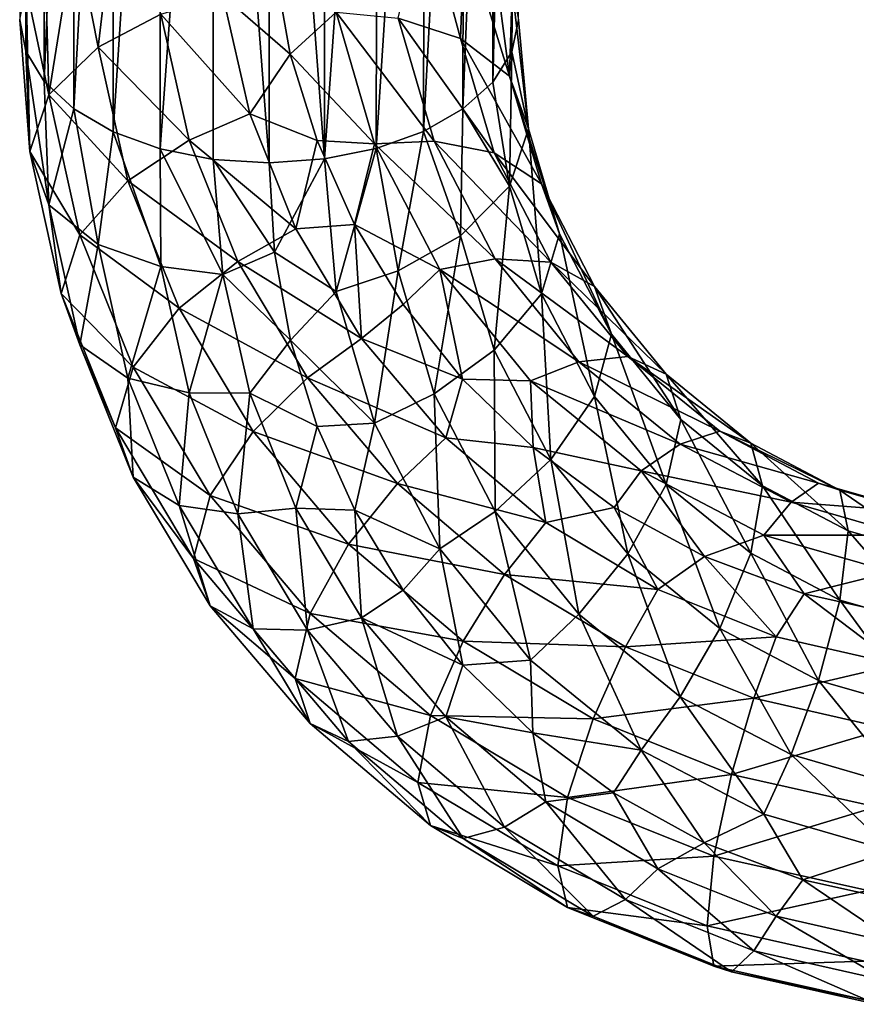
# Model space of a CAD drawing. Units: feet. Extents: x -3.4 to 13.4, y -13.8 to 4.
# Drawn here: x -1.5 to -0.9, y -9 to -8.3 of the extents above; entities that cross this region are included whole.
import ezdxf

# ---------------------------------------------------------------- set-up
doc = ezdxf.new("R2010")
doc.units = ezdxf.units.FT
doc.header["$MEASUREMENT"] = 0
doc.layers.get('0').update_dxf_attribs({"color": 255})
doc.layers.add('AFUWA-3-HNSS', color=4, linetype='Continuous')
doc.layers.add('AFUWA-P', color=2, linetype='Continuous')

# ---------------------------------------------------------------- blocks, each defined once
blk = doc.blocks.new('A$C4F1144D5')
at = {"linetype": 'Continuous', "lineweight": 0}
for p, q in [((-9.87121, -3.71045), (-9.87121, -3.12562)), ((-9.47751, -3.71045), (-9.47751, -3.12562)), ((-9.86625, -3.15053), (-9.86625, -3.73537)), ((-9.48273, -3.7358), (-9.48248, -3.15053)), ((-9.8518, -3.17442), (-9.8518, -3.75926)), ((-9.49692, -3.17442), (-9.49771, -3.75966)), ((-9.82859, -3.19606), (-9.82859, -3.7809)), ((-9.52014, -3.19606), (-9.52127, -3.78087)), ((-9.79751, -3.21402), (-9.79751, -3.79886)), ((-9.55233, -3.79862), (-9.55122, -3.21402)), ((-9.76028, -3.22751), (-9.76028, -3.81234)), ((-9.58972, -3.81206), (-9.58844, -3.22751)), ((-9.71849, -3.23588), (-9.71849, -3.82071)), ((-9.67436, -3.23852), (-9.67436, -3.82336)), ((-9.67436, -3.82336), (-9.67436, -3.23852)), ((-9.63054, -3.82035), (-9.63024, -3.23588)), ((-9.86328, -3.81448), (-9.87121, -3.71045)), ((-9.86625, -3.73537), (-9.87121, -3.71045)), ((-9.87121, -3.71045), (-9.86625, -3.73537)), ((-9.47751, -3.71045), (-9.48273, -3.7358)), ((-9.47751, -3.71045), (-9.48273, -3.7358)), ((-9.46947, -3.79662), (-9.47751, -3.71045)), ((-9.86625, -3.73537), (-9.8518, -3.75926)), ((-9.84825, -3.85662), (-9.86625, -3.73537)), ((-9.86625, -3.73537), (-9.8518, -3.75926)), ((-9.48273, -3.7358), (-9.49771, -3.75966)), ((-9.49771, -3.75966), (-9.48273, -3.7358)), ((-9.48444, -3.84184), (-9.48273, -3.7358)), ((-9.84825, -3.85662), (-9.8518, -3.75926)), ((-9.82859, -3.7809), (-9.8518, -3.75926)), ((-9.8518, -3.75926), (-9.82859, -3.7809)), ((-9.52127, -3.78087), (-9.49771, -3.75966)), ((-9.52127, -3.78087), (-9.49771, -3.75966)), ((-9.48444, -3.84184), (-9.49771, -3.75966)), ((-9.82859, -3.7809), (-9.79751, -3.79886)), ((-9.80937, -3.88775), (-9.82859, -3.7809)), ((-9.82859, -3.7809), (-9.79751, -3.79886)), ((-9.52127, -3.78087), (-9.55233, -3.79862)), ((-9.52127, -3.78087), (-9.55233, -3.79862)), ((-9.52127, -3.78087), (-9.52316, -3.88091)), ((-9.80937, -3.88775), (-9.79751, -3.79886)), ((-9.79751, -3.79886), (-9.76028, -3.81234)), ((-9.79751, -3.79886), (-9.76028, -3.81234)), ((-9.55233, -3.79862), (-9.58972, -3.81206)), ((-9.55233, -3.79862), (-9.58972, -3.81206)), ((-9.52316, -3.88091), (-9.55233, -3.79862)), ((-9.48444, -3.84184), (-9.46947, -3.79662)), ((-9.44495, -3.87945), (-9.46947, -3.79662)), ((-9.86328, -3.81448), (-9.83854, -3.92664)), ((-9.71849, -3.82071), (-9.76028, -3.81234)), ((-9.75981, -3.90528), (-9.76028, -3.81234)), ((-9.76028, -3.81234), (-9.71849, -3.82071)), ((-9.58972, -3.81206), (-9.63054, -3.82035)), ((-9.63054, -3.82035), (-9.58972, -3.81206)), ((-9.57251, -3.90858), (-9.58972, -3.81206)), ((-9.71849, -3.82071), (-9.67436, -3.82336)), ((-9.71074, -3.91163), (-9.71849, -3.82071)), ((-9.71849, -3.82071), (-9.67436, -3.82336)), ((-9.63054, -3.82035), (-9.67436, -3.82336)), ((-9.63054, -3.82035), (-9.67436, -3.82336)), ((-9.62138, -3.92496), (-9.63054, -3.82035)), ((-9.67017, -3.8938), (-9.67436, -3.82336)), ((-9.67017, -3.8938), (-9.67436, -3.82336)), ((-9.48444, -3.84184), (-9.52316, -3.88091)), ((-9.45935, -3.92674), (-9.48444, -3.84184)), ((-9.41735, -3.92101), (-9.45307, -3.85202)), ((-9.84825, -3.85662), (-9.82385, -3.96695)), ((-9.52316, -3.88091), (-9.57251, -3.90858)), ((-9.52316, -3.88091), (-9.4966, -3.97118)), ((-9.45935, -3.92674), (-9.44495, -3.87945)), ((-9.404, -3.95859), (-9.44495, -3.87945)), ((-9.80937, -3.88775), (-9.78588, -3.99333)), ((-9.67017, -3.8938), (-9.6575, -3.96321)), ((-9.6575, -3.96321), (-9.67017, -3.8938)), ((-9.73748, -4.0048), (-9.75981, -3.90528)), ((-9.71074, -3.91163), (-9.68955, -4.00515)), ((-9.57251, -3.90858), (-9.54408, -4.00568)), ((-9.41735, -3.92101), (-9.36089, -3.99025)), ((-9.404, -3.95859), (-9.41735, -3.92101)), ((-9.83854, -3.92664), (-9.82385, -3.96695)), ((-9.59109, -4.02882), (-9.62138, -3.92496)), ((-9.45935, -3.92674), (-9.4966, -3.97118)), ((-9.41735, -4.00786), (-9.45935, -3.92674)), ((-9.41735, -4.00786), (-9.404, -3.95859)), ((-9.404, -3.95859), (-9.34918, -4.02581)), ((-9.82385, -3.96695), (-9.78588, -3.99333)), ((-9.78162, -4.07138), (-9.82385, -3.96695)), ((-9.6575, -3.96321), (-9.63637, -4.03158)), ((-9.63637, -4.03158), (-9.6575, -3.96321)), ((-9.4966, -3.97118), (-9.54408, -4.00568)), ((-9.45188, -4.0574), (-9.4966, -3.97118)), ((-9.74529, -4.09388), (-9.78588, -3.99333)), ((-9.29412, -4.0446), (-9.36089, -3.99025)), ((-9.34918, -4.02581), (-9.36089, -3.99025)), ((-9.73748, -4.0048), (-9.69899, -4.10041)), ((-9.65315, -4.09587), (-9.68955, -4.00515)), ((-9.49588, -4.09841), (-9.54408, -4.00568)), ((-9.45188, -4.0574), (-9.41735, -4.00786)), ((-9.41735, -4.00786), (-9.36089, -4.0771)), ((-9.63637, -4.03158), (-9.60668, -4.09749)), ((-9.60668, -4.09749), (-9.63637, -4.03158)), ((-9.53945, -4.128), (-9.59109, -4.02882)), ((-9.34918, -4.02581), (-9.36089, -4.0771)), ((-9.28467, -4.07833), (-9.34918, -4.02581)), ((-9.22367, -4.08165), (-9.29412, -4.0446)), ((-9.28467, -4.07833), (-9.29412, -4.0446)), ((-9.45188, -4.0574), (-9.49588, -4.09841)), ((-9.45188, -4.0574), (-9.39117, -4.13188)), ((-9.78162, -4.07138), (-9.74529, -4.09388)), ((-9.78162, -4.07138), (-9.72081, -4.17285)), ((-9.36089, -4.0771), (-9.39117, -4.13188)), ((-9.29412, -4.13145), (-9.36089, -4.0771)), ((-9.28467, -4.07833), (-9.29412, -4.13145)), ((-9.28467, -4.07833), (-9.21712, -4.11391)), ((-9.16055, -4.0991), (-9.22656, -4.08013)), ((-9.22367, -4.08165), (-9.15171, -4.10225)), ((-9.22367, -4.08165), (-9.21712, -4.11391)), ((-9.74529, -4.09388), (-9.68701, -4.19111)), ((-9.64392, -4.19224), (-9.69899, -4.10041)), ((-9.65315, -4.09587), (-9.60126, -4.18235)), ((-9.60668, -4.09749), (-9.56842, -4.16054)), ((-9.56842, -4.16054), (-9.60668, -4.09749)), ((-9.49588, -4.09841), (-9.42977, -4.17957)), ((-9.22367, -4.1685), (-9.21712, -4.11391)), ((-9.14829, -4.13358), (-9.21712, -4.11391)), ((-9.53945, -4.128), (-9.46799, -4.21577)), ((-9.42977, -4.17957), (-9.39117, -4.13188)), ((-9.31857, -4.19096), (-9.39117, -4.13188)), ((-9.31857, -4.19096), (-9.29412, -4.13145)), ((-9.29412, -4.13145), (-9.22367, -4.1685)), ((-9.56842, -4.16054), (-9.5215, -4.21971)), ((-9.56842, -4.16054), (-9.5215, -4.21971)), ((-9.22367, -4.1685), (-9.24063, -4.23183)), ((-9.22367, -4.1685), (-9.15171, -4.1891)), ((-9.72081, -4.17285), (-9.68701, -4.19111)), ((-9.72081, -4.17285), (-9.64192, -4.26588)), ((-9.34974, -4.24467), (-9.42977, -4.17957)), ((-9.60126, -4.18235), (-9.53482, -4.26066)), ((-9.68701, -4.19111), (-9.61164, -4.27998)), ((-9.64392, -4.19224), (-9.57304, -4.27581)), ((-9.31857, -4.19096), (-9.34974, -4.24467)), ((-9.31857, -4.19096), (-9.24063, -4.23183)), ((-9.46799, -4.21577), (-9.3806, -4.28684)), ((-9.5215, -4.21971), (-9.46605, -4.27323)), ((-9.46605, -4.27323), (-9.5215, -4.21971)), ((-9.26224, -4.29039), (-9.24063, -4.23183)), ((-9.24063, -4.23183), (-9.16055, -4.25483)), ((-9.26224, -4.29039), (-9.34974, -4.24467)), ((-9.53482, -4.26066), (-9.45591, -4.32754)), ((-9.64192, -4.26588), (-9.61164, -4.27998)), ((-9.54698, -4.34632), (-9.64192, -4.26588)), ((-9.52123, -4.35659), (-9.61164, -4.27998)), ((-9.48841, -4.34753), (-9.57304, -4.27581)), ((-9.46605, -4.27323), (-9.40232, -4.32047)), ((-9.46605, -4.27323), (-9.40232, -4.32047)), ((-9.3806, -4.28684), (-9.28364, -4.33738)), ((-9.26224, -4.29039), (-9.17181, -4.31647)), ((-9.40232, -4.32047), (-9.33071, -4.35988)), ((-9.33071, -4.35988), (-9.40232, -4.32047)), ((-9.45591, -4.32754), (-9.36752, -4.38046)), ((-9.28364, -4.33738), (-9.18297, -4.36649)), ((-9.54698, -4.34632), (-9.52123, -4.35659)), ((-9.54698, -4.34632), (-9.43862, -4.411)), ((-9.52123, -4.35659), (-9.48841, -4.34753)), ((-9.39289, -4.40464), (-9.48841, -4.34753)), ((-9.52123, -4.35659), (-9.41852, -4.41794)), ((-9.33071, -4.35988), (-9.25291, -4.38905)), ((-9.33071, -4.35988), (-9.25291, -4.38905)), ((-9.27401, -4.41782), (-9.36752, -4.38046)), ((-9.16992, -4.40756), (-9.25291, -4.38905)), ((-9.25291, -4.38905), (-9.16992, -4.40756)), ((-9.41852, -4.41794), (-9.39289, -4.40464)), ((-9.39289, -4.40464), (-9.29152, -4.4452)), ((-9.43862, -4.411), (-9.41852, -4.41794)), ((-9.43862, -4.411), (-9.32308, -4.45731)), ((-9.41852, -4.41794), (-9.30921, -4.46172)), ((-9.17811, -4.43955), (-9.27401, -4.41782)), ((-9.30921, -4.46172), (-9.29152, -4.4452)), ((-9.18655, -4.46888), (-9.29152, -4.4452)), ((-9.32308, -4.45731), (-9.30921, -4.46172)), ((-9.19507, -4.48737), (-9.30921, -4.46172))]:
    blk.add_line(p, q, dxfattribs=at)

msp = doc.modelspace()

# ---------------------------------------------------------------- linework, layer by layer
at = {"layer": 'AFUWA-3-HNSS'}
for points in [[(-1.12389, -8.26256, 13.6685), (-1.12389, -7.67772, 14.07801), (-1.12911, -8.28791, 13.70471)], [(-1.12389, -7.67772, 14.07801), (-1.12885, -7.70264, 14.11359), (-1.12911, -8.28791, 13.70471)], [(-1.51263, -7.70264, 14.11359), (-1.51759, -8.26256, 13.6685), (-1.51263, -8.28747, 13.70408)], [(-1.51263, -8.28747, 13.70408), (-1.49818, -7.72653, 14.14771), (-1.51263, -7.70264, 14.11359)], [(-1.1433, -7.72653, 14.14771), (-1.14409, -8.31177, 13.73878), (-1.12885, -7.70264, 14.11359)], [(-1.12885, -7.70264, 14.11359), (-1.14409, -8.31177, 13.73878), (-1.12911, -8.28791, 13.70471)], [(-1.49818, -8.31137, 13.7382), (-1.49818, -7.72653, 14.14771), (-1.51263, -8.28747, 13.70408)], [(-1.49818, -7.72653, 14.14771), (-1.49818, -8.31137, 13.7382), (-1.47497, -7.74817, 14.17862)], [(-1.1433, -7.72653, 14.14771), (-1.16652, -7.74817, 14.17862), (-1.16765, -8.33298, 13.76907)], [(-1.14409, -8.31177, 13.73878), (-1.1433, -7.72653, 14.14771), (-1.16765, -8.33298, 13.76907)], [(-1.49818, -8.31137, 13.7382), (-1.47497, -8.33301, 13.76911), (-1.47497, -7.74817, 14.17862)], [(-1.44389, -7.76613, 14.20426), (-1.47497, -7.74817, 14.17862), (-1.47497, -8.33301, 13.76911)], [(-1.1976, -7.76613, 14.20426), (-1.19871, -8.35073, 13.79442), (-1.16652, -7.74817, 14.17862)], [(-1.16652, -7.74817, 14.17862), (-1.19871, -8.35073, 13.79442), (-1.16765, -8.33298, 13.76907)], [(-1.44389, -7.76613, 14.20426), (-1.47497, -8.33301, 13.76911), (-1.44389, -8.35096, 13.79475)], [(-1.44389, -8.35096, 13.79475), (-1.40666, -7.77961, 14.22352), (-1.44389, -7.76613, 14.20426)], [(-1.19871, -8.35073, 13.79442), (-1.1976, -7.76613, 14.20426), (-1.23609, -8.36417, 13.81361)], [(-1.1976, -7.76613, 14.20426), (-1.23482, -7.77961, 14.22352), (-1.23609, -8.36417, 13.81361)], [(-1.40666, -8.36445, 13.81401), (-1.40666, -7.77961, 14.22352), (-1.44389, -8.35096, 13.79475)], [(-1.40666, -7.77961, 14.22352), (-1.40666, -8.36445, 13.81401), (-1.36486, -7.78799, 14.23548)], [(-1.27692, -8.37246, 13.82545), (-1.23609, -8.36417, 13.81361), (-1.23482, -7.77961, 14.22352)], [(-1.27692, -8.37246, 13.82545), (-1.23482, -7.77961, 14.22352), (-1.27662, -7.78799, 14.23548)], [(-1.40666, -8.36445, 13.81401), (-1.36486, -8.37282, 13.82597), (-1.36486, -7.78799, 14.23548)], [(-1.36486, -7.78799, 14.23548), (-1.36486, -8.37282, 13.82597), (-1.32074, -8.37547, 13.82975)], [(-1.36486, -7.78799, 14.23548), (-1.32074, -8.37547, 13.82975), (-1.32074, -7.79063, 14.23926)], [(-1.32074, -7.79063, 14.23926), (-1.27692, -8.37246, 13.82545), (-1.27662, -7.78799, 14.23548)], [(-1.32074, -8.37547, 13.82975), (-1.27692, -8.37246, 13.82545), (-1.32074, -7.79063, 14.23926)], [(-1.47384, -8.19214, 13.56793), (-1.44278, -8.17439, 13.54258), (-1.45574, -8.28412, 13.48767)], [(-1.45574, -8.28412, 13.48767), (-1.44278, -8.17439, 13.54258), (-1.40619, -8.25814, 13.45956)], [(-1.16954, -8.27729, 13.49246), (-1.21889, -8.26144, 13.45725), (-1.1976, -8.17416, 13.54225)], [(-1.1976, -8.17416, 13.54225), (-1.16652, -8.19211, 13.56789), (-1.16954, -8.27729, 13.49246)], [(-1.47384, -8.19214, 13.56793), (-1.49463, -8.32188, 13.53454), (-1.4974, -8.21335, 13.59822)], [(-1.45574, -8.28412, 13.48767), (-1.49463, -8.32188, 13.53454), (-1.47384, -8.19214, 13.56793)], [(-1.16652, -8.19211, 13.56789), (-1.13082, -8.30709, 13.54489), (-1.16954, -8.27729, 13.49246)], [(-1.16652, -8.19211, 13.56789), (-1.1433, -8.21375, 13.5988), (-1.13082, -8.30709, 13.54489)], [(-1.51237, -8.23721, 13.63229), (-1.4974, -8.21335, 13.59822), (-1.49463, -8.32188, 13.53454)], [(-1.1433, -8.21375, 13.5988), (-1.12885, -8.23764, 13.63292), (-1.13082, -8.30709, 13.54489)], [(-1.30395, -8.28981, 13.40911), (-1.35712, -8.24343, 13.44745), (-1.31653, -8.2201, 13.45792)], [(-1.26776, -8.25676, 13.43811), (-1.30395, -8.28981, 13.40911), (-1.31653, -8.2201, 13.45792)], [(-1.51759, -8.26256, 13.6685), (-1.51237, -8.23721, 13.63229), (-1.50966, -8.36659, 13.59566)], [(-1.50966, -8.36659, 13.59566), (-1.51237, -8.23721, 13.63229), (-1.49463, -8.32188, 13.53454)], [(-1.12885, -8.23764, 13.63292), (-1.11585, -8.34873, 13.60816), (-1.13082, -8.30709, 13.54489)], [(-1.11585, -8.34873, 13.60816), (-1.12885, -8.23764, 13.63292), (-1.12389, -8.26256, 13.6685)], [(-1.35712, -8.24343, 13.44745), (-1.33593, -8.33695, 13.38196), (-1.40619, -8.25814, 13.45956)], [(-1.30395, -8.28981, 13.40911), (-1.33593, -8.33695, 13.38196), (-1.35712, -8.24343, 13.44745)], [(-1.45574, -8.28412, 13.48767), (-1.40619, -8.25814, 13.45956), (-1.38386, -8.35766, 13.38987)], [(-1.38386, -8.35766, 13.38987), (-1.40619, -8.25814, 13.45956), (-1.33593, -8.33695, 13.38196)], [(-1.26776, -8.25676, 13.43811), (-1.23747, -8.36062, 13.36539), (-1.30395, -8.28981, 13.40911)], [(-1.19046, -8.35853, 13.38926), (-1.26776, -8.25676, 13.43811), (-1.21889, -8.26144, 13.45725)], [(-1.23747, -8.36062, 13.36539), (-1.26776, -8.25676, 13.43811), (-1.19046, -8.35853, 13.38926)], [(-1.50966, -8.36659, 13.59566), (-1.51263, -8.28747, 13.70408), (-1.51759, -8.26256, 13.6685)], [(-1.21889, -8.26144, 13.45725), (-1.14298, -8.36755, 13.42925), (-1.19046, -8.35853, 13.38926)], [(-1.16954, -8.27729, 13.49246), (-1.14298, -8.36755, 13.42925), (-1.21889, -8.26144, 13.45725)], [(-1.12389, -8.26256, 13.6685), (-1.12911, -8.28791, 13.70471), (-1.11585, -8.34873, 13.60816)], [(-1.16954, -8.27729, 13.49246), (-1.10573, -8.392, 13.48544), (-1.14298, -8.36755, 13.42925)], [(-1.13082, -8.30709, 13.54489), (-1.10573, -8.392, 13.48544), (-1.16954, -8.27729, 13.49246)], [(-1.49463, -8.40873, 13.65858), (-1.51263, -8.28747, 13.70408), (-1.50966, -8.36659, 13.59566)], [(-1.49818, -8.31137, 13.7382), (-1.51263, -8.28747, 13.70408), (-1.49463, -8.40873, 13.65858)], [(-1.45574, -8.28412, 13.48767), (-1.43226, -8.3897, 13.41375), (-1.49463, -8.32188, 13.53454)], [(-1.38386, -8.35766, 13.38987), (-1.43226, -8.3897, 13.41375), (-1.45574, -8.28412, 13.48767)], [(-1.12911, -8.28791, 13.70471), (-1.14409, -8.31177, 13.73878), (-1.13082, -8.39395, 13.66893)], [(-1.11585, -8.34873, 13.60816), (-1.12911, -8.28791, 13.70471), (-1.13082, -8.39395, 13.66893)], [(-1.28287, -8.35793, 13.36141), (-1.33593, -8.33695, 13.38196), (-1.30395, -8.28981, 13.40911)], [(-1.28287, -8.35793, 13.36141), (-1.30395, -8.28981, 13.40911), (-1.23747, -8.36062, 13.36539)], [(-1.47497, -8.33301, 13.76911), (-1.49818, -8.31137, 13.7382), (-1.49463, -8.40873, 13.65858)], [(-1.16765, -8.33298, 13.76907), (-1.13082, -8.39395, 13.66893), (-1.14409, -8.31177, 13.73878)], [(-1.09133, -8.43156, 13.55017), (-1.10573, -8.392, 13.48544), (-1.13082, -8.30709, 13.54489)], [(-1.13082, -8.30709, 13.54489), (-1.11585, -8.34873, 13.60816), (-1.09133, -8.43156, 13.55017)], [(-1.49463, -8.32188, 13.53454), (-1.47023, -8.43221, 13.45728), (-1.50966, -8.36659, 13.59566)], [(-1.47023, -8.43221, 13.45728), (-1.49463, -8.32188, 13.53454), (-1.43226, -8.3897, 13.41375)], [(-1.49463, -8.40873, 13.65858), (-1.45574, -8.43986, 13.71009), (-1.47497, -8.33301, 13.76911)], [(-1.44389, -8.35096, 13.79475), (-1.47497, -8.33301, 13.76911), (-1.45574, -8.43986, 13.71009)], [(-1.16765, -8.33298, 13.76907), (-1.19871, -8.35073, 13.79442), (-1.16954, -8.43302, 13.71487)], [(-1.13082, -8.39395, 13.66893), (-1.16765, -8.33298, 13.76907), (-1.16954, -8.43302, 13.71487)], [(-1.33593, -8.33695, 13.38196), (-1.29953, -8.42766, 13.31844), (-1.38386, -8.35766, 13.38987)], [(-1.29953, -8.42766, 13.31844), (-1.33593, -8.33695, 13.38196), (-1.28287, -8.35793, 13.36141)], [(-1.40619, -8.45739, 13.74412), (-1.44389, -8.35096, 13.79475), (-1.45574, -8.43986, 13.71009)], [(-1.40666, -8.36445, 13.81401), (-1.44389, -8.35096, 13.79475), (-1.40619, -8.45739, 13.74412)], [(-1.21889, -8.46069, 13.74181), (-1.19871, -8.35073, 13.79442), (-1.23609, -8.36417, 13.81361)], [(-1.21889, -8.46069, 13.74181), (-1.16954, -8.43302, 13.71487), (-1.19871, -8.35073, 13.79442)], [(-1.13082, -8.39395, 13.66893), (-1.10573, -8.47885, 13.60948), (-1.11585, -8.34873, 13.60816)], [(-1.09133, -8.43156, 13.55017), (-1.11585, -8.34873, 13.60816), (-1.10573, -8.47885, 13.60948)], [(-1.38386, -8.35766, 13.38987), (-1.34537, -8.45327, 13.32292), (-1.43226, -8.3897, 13.41375)], [(-1.38386, -8.35766, 13.38987), (-1.29953, -8.42766, 13.31844), (-1.34537, -8.45327, 13.32292)], [(-1.28287, -8.35793, 13.36141), (-1.25321, -8.42422, 13.31499), (-1.29953, -8.42766, 13.31844)], [(-1.28287, -8.35793, 13.36141), (-1.23747, -8.36062, 13.36539), (-1.25321, -8.42422, 13.31499)], [(-1.14226, -8.45127, 13.32433), (-1.23747, -8.36062, 13.36539), (-1.19046, -8.35853, 13.38926)], [(-1.19046, -8.35853, 13.38926), (-1.09826, -8.45378, 13.36888), (-1.14226, -8.45127, 13.32433)], [(-1.14298, -8.36755, 13.42925), (-1.09826, -8.45378, 13.36888), (-1.19046, -8.35853, 13.38926)], [(-1.48492, -8.47875, 13.51712), (-1.50966, -8.36659, 13.59566), (-1.47023, -8.43221, 13.45728)], [(-1.49463, -8.40873, 13.65858), (-1.50966, -8.36659, 13.59566), (-1.48492, -8.47875, 13.51712)], [(-1.35712, -8.46374, 13.76208), (-1.36486, -8.37282, 13.82597), (-1.40666, -8.36445, 13.81401)], [(-1.35712, -8.46374, 13.76208), (-1.40666, -8.36445, 13.81401), (-1.40619, -8.45739, 13.74412)], [(-1.27692, -8.37246, 13.82545), (-1.26776, -8.47707, 13.75275), (-1.23609, -8.36417, 13.81361)], [(-1.26776, -8.47707, 13.75275), (-1.21889, -8.46069, 13.74181), (-1.23609, -8.36417, 13.81361)], [(-1.25321, -8.42422, 13.31499), (-1.23747, -8.36062, 13.36539), (-1.18583, -8.4598, 13.29594)], [(-1.23747, -8.36062, 13.36539), (-1.14226, -8.45127, 13.32433), (-1.18583, -8.4598, 13.29594)], [(-1.35712, -8.46374, 13.76208), (-1.31654, -8.44591, 13.78043), (-1.36486, -8.37282, 13.82597)], [(-1.36486, -8.37282, 13.82597), (-1.31654, -8.44591, 13.78043), (-1.32074, -8.37547, 13.82975)], [(-1.31654, -8.44591, 13.78043), (-1.27692, -8.37246, 13.82545), (-1.32074, -8.37547, 13.82975)], [(-1.26776, -8.47707, 13.75275), (-1.27692, -8.37246, 13.82545), (-1.31654, -8.44591, 13.78043)], [(-1.09826, -8.45378, 13.36888), (-1.14298, -8.36755, 13.42925), (-1.06373, -8.47311, 13.42864)], [(-1.10573, -8.392, 13.48544), (-1.06373, -8.47311, 13.42864), (-1.14298, -8.36755, 13.42925)], [(-1.43226, -8.3897, 13.41375), (-1.39167, -8.49025, 13.34334), (-1.47023, -8.43221, 13.45728)], [(-1.43226, -8.3897, 13.41375), (-1.34537, -8.45327, 13.32292), (-1.39167, -8.49025, 13.34334)], [(-1.16954, -8.43302, 13.71487), (-1.14298, -8.52329, 13.65167), (-1.13082, -8.39395, 13.66893)], [(-1.14298, -8.52329, 13.65167), (-1.10573, -8.47885, 13.60948), (-1.13082, -8.39395, 13.66893)], [(-1.05038, -8.5107, 13.49475), (-1.06373, -8.47311, 13.42864), (-1.10573, -8.392, 13.48544)], [(-1.09133, -8.43156, 13.55017), (-1.05038, -8.5107, 13.49475), (-1.10573, -8.392, 13.48544)], [(-1.47023, -8.51906, 13.58132), (-1.49463, -8.40873, 13.65858), (-1.48492, -8.47875, 13.51712)], [(-1.49463, -8.40873, 13.65858), (-1.47023, -8.51906, 13.58132), (-1.45574, -8.43986, 13.71009)], [(-1.24764, -8.51415, 13.25788), (-1.34537, -8.45327, 13.32292), (-1.29953, -8.42766, 13.31844)], [(-1.24764, -8.51415, 13.25788), (-1.29953, -8.42766, 13.31844), (-1.25321, -8.42422, 13.31499)], [(-1.25321, -8.42422, 13.31499), (-1.18583, -8.4598, 13.29594), (-1.21487, -8.48738, 13.27077)], [(-1.21487, -8.48738, 13.27077), (-1.24764, -8.51415, 13.25788), (-1.25321, -8.42422, 13.31499)], [(-1.47023, -8.43221, 13.45728), (-1.428, -8.53664, 13.38416), (-1.48492, -8.47875, 13.51712)], [(-1.39167, -8.49025, 13.34334), (-1.428, -8.53664, 13.38416), (-1.47023, -8.43221, 13.45728)], [(-1.16954, -8.43302, 13.71487), (-1.21889, -8.46069, 13.74181), (-1.19046, -8.55778, 13.67382)], [(-1.16954, -8.43302, 13.71487), (-1.19046, -8.55778, 13.67382), (-1.14298, -8.52329, 13.65167)], [(-1.10573, -8.47885, 13.60948), (-1.06373, -8.55997, 13.55268), (-1.09133, -8.43156, 13.55017)], [(-1.06373, -8.55997, 13.55268), (-1.05038, -8.5107, 13.49475), (-1.09133, -8.43156, 13.55017)], [(-1.45574, -8.43986, 13.71009), (-1.47023, -8.51906, 13.58132), (-1.43226, -8.54543, 13.63616)], [(-1.45574, -8.43986, 13.71009), (-1.43226, -8.54543, 13.63616), (-1.40619, -8.45739, 13.74412)], [(-1.31654, -8.44591, 13.78043), (-1.35712, -8.46374, 13.76208), (-1.30388, -8.51532, 13.73182)], [(-1.31654, -8.44591, 13.78043), (-1.30388, -8.51532, 13.73182), (-1.26776, -8.47707, 13.75275)], [(-1.14226, -8.45127, 13.32433), (-1.07615, -8.53243, 13.2675), (-1.18583, -8.4598, 13.29594)], [(-1.03755, -8.52826, 13.31673), (-1.14226, -8.45127, 13.32433), (-1.09826, -8.45378, 13.36888)], [(-1.03755, -8.52826, 13.31673), (-1.07615, -8.53243, 13.2675), (-1.14226, -8.45127, 13.32433)], [(-1.43226, -8.54543, 13.63616), (-1.38386, -8.55691, 13.67443), (-1.40619, -8.45739, 13.74412)], [(-1.38386, -8.55691, 13.67443), (-1.35712, -8.46374, 13.76208), (-1.40619, -8.45739, 13.74412)], [(-1.34537, -8.45327, 13.32292), (-1.2903, -8.5451, 13.25862), (-1.39167, -8.49025, 13.34334)], [(-1.2903, -8.5451, 13.25862), (-1.34537, -8.45327, 13.32292), (-1.24764, -8.51415, 13.25788)], [(-1.26776, -8.47707, 13.75275), (-1.23747, -8.58093, 13.68002), (-1.21889, -8.46069, 13.74181)], [(-1.23747, -8.58093, 13.68002), (-1.19046, -8.55778, 13.67382), (-1.21889, -8.46069, 13.74181)], [(-1.18583, -8.4598, 13.29594), (-1.1679, -8.54613, 13.22963), (-1.21487, -8.48738, 13.27077)], [(-1.11437, -8.54757, 13.23448), (-1.18583, -8.4598, 13.29594), (-1.07615, -8.53243, 13.2675)], [(-1.1679, -8.54613, 13.22963), (-1.18583, -8.4598, 13.29594), (-1.11437, -8.54757, 13.23448)], [(-1.06373, -8.47311, 13.42864), (-1.00727, -8.54236, 13.38016), (-1.09826, -8.45378, 13.36888)], [(-1.03755, -8.52826, 13.31673), (-1.09826, -8.45378, 13.36888), (-1.00727, -8.54236, 13.38016)], [(-1.38386, -8.55691, 13.67443), (-1.33593, -8.55726, 13.6966), (-1.35712, -8.46374, 13.76208)], [(-1.35712, -8.46374, 13.76208), (-1.33593, -8.55726, 13.6966), (-1.30388, -8.51532, 13.73182)], [(-1.05038, -8.5107, 13.49475), (-0.99556, -8.57792, 13.44768), (-1.06373, -8.47311, 13.42864)], [(-0.99556, -8.57792, 13.44768), (-1.00727, -8.54236, 13.38016), (-1.06373, -8.47311, 13.42864)], [(-1.44204, -8.58468, 13.44295), (-1.48492, -8.47875, 13.51712), (-1.428, -8.53664, 13.38416)], [(-1.48492, -8.47875, 13.51712), (-1.44204, -8.58468, 13.44295), (-1.47023, -8.51906, 13.58132)], [(-1.30388, -8.51532, 13.73182), (-1.23747, -8.58093, 13.68002), (-1.26776, -8.47707, 13.75275)], [(-1.14298, -8.52329, 13.65167), (-1.09826, -8.60951, 13.59129), (-1.10573, -8.47885, 13.60948)], [(-1.09826, -8.60951, 13.59129), (-1.06373, -8.55997, 13.55268), (-1.10573, -8.47885, 13.60948)], [(-1.39167, -8.49025, 13.34334), (-1.33339, -8.58748, 13.27526), (-1.428, -8.53664, 13.38416)], [(-1.33339, -8.58748, 13.27526), (-1.39167, -8.49025, 13.34334), (-1.2903, -8.5451, 13.25862)], [(-1.1679, -8.54613, 13.22963), (-1.24764, -8.51415, 13.25788), (-1.21487, -8.48738, 13.27077)], [(-1.2903, -8.5451, 13.25862), (-1.24764, -8.51415, 13.25788), (-1.1812, -8.59246, 13.20305)], [(-1.1812, -8.59246, 13.20305), (-1.24764, -8.51415, 13.25788), (-1.1679, -8.54613, 13.22963)], [(-1.00727, -8.62921, 13.5042), (-1.05038, -8.5107, 13.49475), (-1.06373, -8.55997, 13.55268)], [(-1.05038, -8.5107, 13.49475), (-1.00727, -8.62921, 13.5042), (-0.99556, -8.57792, 13.44768)], [(-1.428, -8.62349, 13.5082), (-1.47023, -8.51906, 13.58132), (-1.44204, -8.58468, 13.44295)], [(-1.47023, -8.51906, 13.58132), (-1.428, -8.62349, 13.5082), (-1.43226, -8.54543, 13.63616)], [(-1.30388, -8.51532, 13.73182), (-1.33593, -8.55726, 13.6966), (-1.28275, -8.58369, 13.68395)], [(-1.30388, -8.51532, 13.73182), (-1.28275, -8.58369, 13.68395), (-1.23747, -8.58093, 13.68002)], [(-1.19046, -8.55778, 13.67382), (-1.14226, -8.65052, 13.60888), (-1.14298, -8.52329, 13.65167)], [(-1.14226, -8.65052, 13.60888), (-1.09826, -8.60951, 13.59129), (-1.14298, -8.52329, 13.65167)], [(-1.03755, -8.52826, 13.31673), (-0.96495, -8.58734, 13.27536), (-1.07615, -8.53243, 13.2675)], [(-0.9405, -8.59671, 13.3421), (-1.03755, -8.52826, 13.31673), (-1.00727, -8.54236, 13.38016)], [(-0.9405, -8.59671, 13.3421), (-0.96495, -8.58734, 13.27536), (-1.03755, -8.52826, 13.31673)], [(-1.44204, -8.58468, 13.44295), (-1.428, -8.53664, 13.38416), (-1.36719, -8.6381, 13.31312)], [(-1.33339, -8.58748, 13.27526), (-1.36719, -8.6381, 13.31312), (-1.428, -8.53664, 13.38416)], [(-1.07615, -8.53243, 13.2675), (-0.99612, -8.59753, 13.22191), (-1.11437, -8.54757, 13.23448)], [(-0.99612, -8.59753, 13.22191), (-1.07615, -8.53243, 13.2675), (-0.96495, -8.58734, 13.27536)], [(-1.43226, -8.54543, 13.63616), (-1.428, -8.62349, 13.5082), (-1.39167, -8.64599, 13.56575)], [(-1.43226, -8.54543, 13.63616), (-1.39167, -8.64599, 13.56575), (-1.38386, -8.55691, 13.67443)], [(-1.33339, -8.58748, 13.27526), (-1.2903, -8.5451, 13.25862), (-1.21942, -8.62867, 13.20011)], [(-1.1812, -8.59246, 13.20305), (-1.21942, -8.62867, 13.20011), (-1.2903, -8.5451, 13.25862)], [(-1.1679, -8.54613, 13.22963), (-1.1122, -8.60013, 13.19182), (-1.1812, -8.59246, 13.20305)], [(-1.1679, -8.54613, 13.22963), (-1.11437, -8.54757, 13.23448), (-1.1122, -8.60013, 13.19182)], [(-0.99556, -8.57792, 13.44768), (-0.93104, -8.63044, 13.41091), (-1.00727, -8.54236, 13.38016)], [(-0.93104, -8.63044, 13.41091), (-0.9405, -8.59671, 13.3421), (-1.00727, -8.54236, 13.38016)], [(-1.02698, -8.61864, 13.18472), (-1.11437, -8.54757, 13.23448), (-0.99612, -8.59753, 13.22191)], [(-1.1122, -8.60013, 13.19182), (-1.11437, -8.54757, 13.23448), (-1.02698, -8.61864, 13.18472)], [(-1.38386, -8.55691, 13.67443), (-1.39167, -8.64599, 13.56575), (-1.34537, -8.65252, 13.60748)], [(-1.34537, -8.65252, 13.60748), (-1.33593, -8.55726, 13.6966), (-1.38386, -8.55691, 13.67443)], [(-1.29953, -8.64797, 13.63308), (-1.33593, -8.55726, 13.6966), (-1.34537, -8.65252, 13.60748)], [(-1.28275, -8.58369, 13.68395), (-1.33593, -8.55726, 13.6966), (-1.29953, -8.64797, 13.63308)], [(-1.23747, -8.58093, 13.68002), (-1.18583, -8.68011, 13.61057), (-1.19046, -8.55778, 13.67382)], [(-1.19046, -8.55778, 13.67382), (-1.18583, -8.68011, 13.61057), (-1.14226, -8.65052, 13.60888)], [(-1.06373, -8.55997, 13.55268), (-1.09826, -8.60951, 13.59129), (-1.03755, -8.68399, 13.53914)], [(-1.06373, -8.55997, 13.55268), (-1.03755, -8.68399, 13.53914), (-1.00727, -8.62921, 13.5042)], [(-1.44204, -8.58468, 13.44295), (-1.36719, -8.6381, 13.31312), (-1.38026, -8.68778, 13.37076)], [(-1.44204, -8.58468, 13.44295), (-1.38026, -8.68778, 13.37076), (-1.428, -8.62349, 13.5082)], [(-1.28275, -8.58369, 13.68395), (-1.29953, -8.64797, 13.63308), (-1.25306, -8.6496, 13.6378)], [(-1.25306, -8.6496, 13.6378), (-1.23747, -8.58093, 13.68002), (-1.28275, -8.58369, 13.68395)], [(-1.23747, -8.58093, 13.68002), (-1.25306, -8.6496, 13.6378), (-1.18583, -8.68011, 13.61057)], [(-0.9405, -8.68356, 13.46614), (-0.99556, -8.57792, 13.44768), (-1.00727, -8.62921, 13.5042)], [(-0.9405, -8.68356, 13.46614), (-0.93104, -8.63044, 13.41091), (-0.99556, -8.57792, 13.44768)], [(-1.25802, -8.67635, 13.21303), (-1.36719, -8.6381, 13.31312), (-1.33339, -8.58748, 13.27526)], [(-1.33339, -8.58748, 13.27526), (-1.21942, -8.62867, 13.20011), (-1.25802, -8.67635, 13.21303)], [(-1.10229, -8.65934, 13.15622), (-1.21942, -8.62867, 13.20011), (-1.1812, -8.59246, 13.20305)], [(-1.1812, -8.59246, 13.20305), (-1.1122, -8.60013, 13.19182), (-1.10229, -8.65934, 13.15622)], [(-0.99612, -8.59753, 13.22191), (-0.96495, -8.58734, 13.27536), (-0.88701, -8.6282, 13.24675)], [(-0.96495, -8.58734, 13.27536), (-0.87005, -8.63376, 13.31616), (-0.88701, -8.6282, 13.24675)], [(-0.96495, -8.58734, 13.27536), (-0.9405, -8.59671, 13.3421), (-0.87005, -8.63376, 13.31616)], [(-1.1122, -8.60013, 13.19182), (-1.02698, -8.61864, 13.18472), (-1.04815, -8.64736, 13.15875)], [(-1.1122, -8.60013, 13.19182), (-1.04815, -8.64736, 13.15875), (-1.10229, -8.65934, 13.15622)], [(-0.99612, -8.59753, 13.22191), (-0.90862, -8.64325, 13.1899), (-1.02698, -8.61864, 13.18472)], [(-0.88701, -8.6282, 13.24675), (-0.90862, -8.64325, 13.1899), (-0.99612, -8.59753, 13.22191)], [(-0.8635, -8.66601, 13.386), (-0.9405, -8.59671, 13.3421), (-0.93104, -8.63044, 13.41091)], [(-0.9405, -8.59671, 13.3421), (-0.8635, -8.66601, 13.386), (-0.87005, -8.63376, 13.31616)], [(-1.14226, -8.65052, 13.60888), (-1.07615, -8.73168, 13.55206), (-1.09826, -8.60951, 13.59129)], [(-1.07615, -8.73168, 13.55206), (-1.03755, -8.68399, 13.53914), (-1.09826, -8.60951, 13.59129)], [(-1.428, -8.62349, 13.5082), (-1.38026, -8.68778, 13.37076), (-1.36719, -8.72495, 13.43715)], [(-1.428, -8.62349, 13.5082), (-1.36719, -8.72495, 13.43715), (-1.39167, -8.64599, 13.56575)], [(-0.97686, -8.68611, 13.13162), (-1.04815, -8.64736, 13.15875), (-1.02698, -8.61864, 13.18472)], [(-0.97686, -8.68611, 13.13162), (-1.02698, -8.61864, 13.18472), (-0.93002, -8.66918, 13.14934)], [(-1.02698, -8.61864, 13.18472), (-0.90862, -8.64325, 13.1899), (-0.93002, -8.66918, 13.14934)], [(-1.21942, -8.62867, 13.20011), (-1.13479, -8.70039, 13.14989), (-1.25802, -8.67635, 13.21303)], [(-1.21942, -8.62867, 13.20011), (-1.10229, -8.65934, 13.15622), (-1.13479, -8.70039, 13.14989)], [(-1.03755, -8.68399, 13.53914), (-0.96495, -8.74307, 13.49777), (-1.00727, -8.62921, 13.5042)], [(-0.9405, -8.68356, 13.46614), (-1.00727, -8.62921, 13.5042), (-0.96495, -8.74307, 13.49777)], [(-0.93104, -8.63044, 13.41091), (-0.9405, -8.68356, 13.46614), (-0.87005, -8.72061, 13.4402)], [(-0.93104, -8.63044, 13.41091), (-0.87005, -8.72061, 13.4402), (-0.8635, -8.66601, 13.386)], [(-0.88701, -8.6282, 13.24675), (-0.80693, -8.6512, 13.23064), (-0.90862, -8.64325, 13.1899)], [(-0.88701, -8.6282, 13.24675), (-0.87005, -8.63376, 13.31616), (-0.79808, -8.65436, 13.30173)], [(-0.79808, -8.65436, 13.30173), (-0.80693, -8.6512, 13.23064), (-0.88701, -8.6282, 13.24675)], [(-1.2883, -8.73113, 13.24797), (-1.38026, -8.68778, 13.37076), (-1.36719, -8.6381, 13.31312)], [(-1.36719, -8.6381, 13.31312), (-1.25802, -8.67635, 13.21303), (-1.2883, -8.73113, 13.24797)], [(-0.79467, -8.68568, 13.37223), (-0.87005, -8.63376, 13.31616), (-0.8635, -8.66601, 13.386)], [(-0.79467, -8.68568, 13.37223), (-0.79808, -8.65436, 13.30173), (-0.87005, -8.63376, 13.31616)], [(-1.39167, -8.64599, 13.56575), (-1.36719, -8.72495, 13.43715), (-1.33339, -8.74322, 13.49767)], [(-1.33339, -8.74322, 13.49767), (-1.34537, -8.65252, 13.60748), (-1.39167, -8.64599, 13.56575)], [(-0.90862, -8.64325, 13.1899), (-0.81819, -8.66933, 13.17164), (-0.93002, -8.66918, 13.14934)], [(-0.80693, -8.6512, 13.23064), (-0.81819, -8.66933, 13.17164), (-0.90862, -8.64325, 13.1899)], [(-1.34537, -8.65252, 13.60748), (-1.2903, -8.74435, 13.54318), (-1.29953, -8.64797, 13.63308)], [(-1.33339, -8.74322, 13.49767), (-1.2903, -8.74435, 13.54318), (-1.34537, -8.65252, 13.60748)], [(-1.29953, -8.64797, 13.63308), (-1.2903, -8.74435, 13.54318), (-1.24764, -8.73446, 13.57252)], [(-1.24764, -8.73446, 13.57252), (-1.25306, -8.6496, 13.6378), (-1.29953, -8.64797, 13.63308)], [(-1.21479, -8.71265, 13.59366), (-1.18583, -8.68011, 13.61057), (-1.25306, -8.6496, 13.6378)], [(-1.25306, -8.6496, 13.6378), (-1.24764, -8.73446, 13.57252), (-1.21479, -8.71265, 13.59366)], [(-1.11437, -8.76788, 13.54912), (-1.14226, -8.65052, 13.60888), (-1.18583, -8.68011, 13.61057)], [(-1.07615, -8.73168, 13.55206), (-1.14226, -8.65052, 13.60888), (-1.11437, -8.76788, 13.54912)], [(-1.10229, -8.65934, 13.15622), (-1.04815, -8.64736, 13.15875), (-1.0139, -8.71225, 13.11917)], [(-0.97686, -8.68611, 13.13162), (-1.0139, -8.71225, 13.11917), (-1.04815, -8.64736, 13.15875)], [(-1.10229, -8.65934, 13.15622), (-1.0139, -8.71225, 13.11917), (-1.13479, -8.70039, 13.14989)], [(-0.97686, -8.68611, 13.13162), (-0.93002, -8.66918, 13.14934), (-0.89839, -8.71571, 13.11089)], [(-0.93002, -8.66918, 13.14934), (-0.81819, -8.66933, 13.17164), (-0.82935, -8.69829, 13.12895)], [(-0.89839, -8.71571, 13.11089), (-0.93002, -8.66918, 13.14934), (-0.82935, -8.69829, 13.12895)], [(-0.87005, -8.72061, 13.4402), (-0.79808, -8.74121, 13.42577), (-0.8635, -8.66601, 13.386)], [(-0.79808, -8.74121, 13.42577), (-0.79467, -8.68568, 13.37223), (-0.8635, -8.66601, 13.386)], [(-1.2883, -8.73113, 13.24797), (-1.25802, -8.67635, 13.21303), (-1.16761, -8.75296, 13.15939)], [(-1.16761, -8.75296, 13.15939), (-1.25802, -8.67635, 13.21303), (-1.13479, -8.70039, 13.14989)], [(-1.18583, -8.68011, 13.61057), (-1.21479, -8.71265, 13.59366), (-1.16787, -8.77182, 13.55222)], [(-1.18583, -8.68011, 13.61057), (-1.16787, -8.77182, 13.55222), (-1.11437, -8.76788, 13.54912)], [(-1.07615, -8.73168, 13.55206), (-0.99612, -8.79678, 13.50647), (-1.03755, -8.68399, 13.53914)], [(-0.99612, -8.79678, 13.50647), (-0.96495, -8.74307, 13.49777), (-1.03755, -8.68399, 13.53914)], [(-0.96495, -8.74307, 13.49777), (-0.88701, -8.78393, 13.46916), (-0.9405, -8.68356, 13.46614)], [(-0.9405, -8.68356, 13.46614), (-0.88701, -8.78393, 13.46916), (-0.87005, -8.72061, 13.4402)], [(-1.2883, -8.73113, 13.24797), (-1.30001, -8.78243, 13.30449), (-1.38026, -8.68778, 13.37076)], [(-1.30001, -8.78243, 13.30449), (-1.36719, -8.72495, 13.43715), (-1.38026, -8.68778, 13.37076)], [(-0.97686, -8.68611, 13.13162), (-0.92039, -8.74962, 13.09301), (-1.0139, -8.71225, 13.11917)], [(-0.97686, -8.68611, 13.13162), (-0.89839, -8.71571, 13.11089), (-0.92039, -8.74962, 13.09301)], [(-1.13479, -8.70039, 13.14989), (-1.03927, -8.7575, 13.1099), (-1.16761, -8.75296, 13.15939)], [(-1.13479, -8.70039, 13.14989), (-1.0139, -8.71225, 13.11917), (-1.03927, -8.7575, 13.1099)], [(-0.89839, -8.71571, 13.11089), (-0.82935, -8.69829, 13.12895), (-0.81617, -8.73374, 13.09826)], [(-1.21479, -8.71265, 13.59366), (-1.24764, -8.73446, 13.57252), (-1.16787, -8.77182, 13.55222)], [(-1.0139, -8.71225, 13.11917), (-0.92039, -8.74962, 13.09301), (-1.03927, -8.7575, 13.1099)], [(-0.89839, -8.71571, 13.11089), (-0.82449, -8.77135, 13.07779), (-0.92039, -8.74962, 13.09301)], [(-0.82449, -8.77135, 13.07779), (-0.89839, -8.71571, 13.11089), (-0.81617, -8.73374, 13.09826)], [(-0.88701, -8.78393, 13.46916), (-0.80693, -8.80694, 13.45305), (-0.87005, -8.72061, 13.4402)], [(-0.80693, -8.80694, 13.45305), (-0.79808, -8.74121, 13.42577), (-0.87005, -8.72061, 13.4402)], [(-1.2883, -8.81799, 13.37201), (-1.36719, -8.72495, 13.43715), (-1.30001, -8.78243, 13.30449)], [(-1.2883, -8.81799, 13.37201), (-1.33339, -8.74322, 13.49767), (-1.36719, -8.72495, 13.43715)], [(-1.19336, -8.81158, 13.19165), (-1.30001, -8.78243, 13.30449), (-1.2883, -8.73113, 13.24797)], [(-1.19336, -8.81158, 13.19165), (-1.2883, -8.73113, 13.24797), (-1.16761, -8.75296, 13.15939)], [(-1.11437, -8.76788, 13.54912), (-1.02698, -8.83895, 13.49935), (-1.07615, -8.73168, 13.55206)], [(-0.99612, -8.79678, 13.50647), (-1.07615, -8.73168, 13.55206), (-1.02698, -8.83895, 13.49935)], [(-1.21942, -8.82792, 13.48467), (-1.24764, -8.73446, 13.57252), (-1.2903, -8.74435, 13.54318)], [(-1.24764, -8.73446, 13.57252), (-1.21942, -8.82792, 13.48467), (-1.1812, -8.81277, 13.51768)], [(-1.24764, -8.73446, 13.57252), (-1.1812, -8.81277, 13.51768), (-1.16787, -8.77182, 13.55222)], [(-1.33339, -8.74322, 13.49767), (-1.2883, -8.81799, 13.37201), (-1.25802, -8.83209, 13.43544)], [(-1.25802, -8.83209, 13.43544), (-1.2903, -8.74435, 13.54318), (-1.33339, -8.74322, 13.49767)], [(-1.25802, -8.83209, 13.43544), (-1.21942, -8.82792, 13.48467), (-1.2903, -8.74435, 13.54318)], [(-0.90862, -8.8425, 13.47446), (-0.96495, -8.74307, 13.49777), (-0.99612, -8.79678, 13.50647)], [(-0.96495, -8.74307, 13.49777), (-0.90862, -8.8425, 13.47446), (-0.88701, -8.78393, 13.46916)], [(-1.16761, -8.75296, 13.15939), (-1.0649, -8.81431, 13.11643), (-1.19336, -8.81158, 13.19165)], [(-1.03927, -8.7575, 13.1099), (-1.0649, -8.81431, 13.11643), (-1.16761, -8.75296, 13.15939)], [(-0.92039, -8.74962, 13.09301), (-0.9379, -8.79805, 13.0815), (-1.03927, -8.7575, 13.1099)], [(-0.82449, -8.77135, 13.07779), (-0.9379, -8.79805, 13.0815), (-0.92039, -8.74962, 13.09301)], [(-1.0649, -8.81431, 13.11643), (-1.03927, -8.7575, 13.1099), (-0.9379, -8.79805, 13.0815)], [(-1.11243, -8.82533, 13.51475), (-1.11437, -8.76788, 13.54912), (-1.16787, -8.77182, 13.55222)], [(-1.11437, -8.76788, 13.54912), (-1.11243, -8.82533, 13.51475), (-1.02698, -8.83895, 13.49935)], [(-0.82449, -8.77135, 13.07779), (-0.83293, -8.82173, 13.06492), (-0.9379, -8.79805, 13.0815)], [(-1.16787, -8.77182, 13.55222), (-1.1812, -8.81277, 13.51768), (-1.11243, -8.82533, 13.51475)], [(-1.30001, -8.78243, 13.30449), (-1.19336, -8.81158, 13.19165), (-1.20332, -8.86435, 13.24712)], [(-1.30001, -8.78243, 13.30449), (-1.20332, -8.86435, 13.24712), (-1.2883, -8.81799, 13.37201)], [(-0.88701, -8.78393, 13.46916), (-0.90862, -8.8425, 13.47446), (-0.81819, -8.86858, 13.4562)], [(-0.81819, -8.86858, 13.4562), (-0.80693, -8.80694, 13.45305), (-0.88701, -8.78393, 13.46916)], [(-1.0649, -8.81431, 13.11643), (-0.9379, -8.79805, 13.0815), (-0.95559, -8.85809, 13.08578)], [(-1.02698, -8.83895, 13.49935), (-0.93002, -8.88949, 13.46397), (-0.99612, -8.79678, 13.50647)], [(-0.93002, -8.88949, 13.46397), (-0.90862, -8.8425, 13.47446), (-0.99612, -8.79678, 13.50647)], [(-0.95559, -8.85809, 13.08578), (-0.9379, -8.79805, 13.0815), (-0.83293, -8.82173, 13.06492)], [(-1.20332, -8.86435, 13.24712), (-1.19336, -8.89843, 13.31568), (-1.2883, -8.81799, 13.37201)], [(-1.19336, -8.89843, 13.31568), (-1.25802, -8.83209, 13.43544), (-1.2883, -8.81799, 13.37201)], [(-1.13479, -8.89964, 13.43445), (-1.1812, -8.81277, 13.51768), (-1.21942, -8.82792, 13.48467)], [(-1.20332, -8.86435, 13.24712), (-1.19336, -8.81158, 13.19165), (-1.085, -8.87625, 13.14636)], [(-1.085, -8.87625, 13.14636), (-1.19336, -8.81158, 13.19165), (-1.0649, -8.81431, 13.11643)], [(-1.10229, -8.87965, 13.47086), (-1.1812, -8.81277, 13.51768), (-1.13479, -8.89964, 13.43445)], [(-1.11243, -8.82533, 13.51475), (-1.1812, -8.81277, 13.51768), (-1.10229, -8.87965, 13.47086)], [(-1.0649, -8.81431, 13.11643), (-0.95559, -8.85809, 13.08578), (-1.085, -8.87625, 13.14636)], [(-1.02698, -8.83895, 13.49935), (-1.11243, -8.82533, 13.51475), (-1.0487, -8.87258, 13.48167)], [(-1.11243, -8.82533, 13.51475), (-1.10229, -8.87965, 13.47086), (-1.0487, -8.87258, 13.48167)], [(-0.83293, -8.82173, 13.06492), (-0.84145, -8.88374, 13.06781), (-0.95559, -8.85809, 13.08578)], [(-1.16761, -8.9087, 13.3818), (-1.21942, -8.82792, 13.48467), (-1.25802, -8.83209, 13.43544)], [(-1.25802, -8.83209, 13.43544), (-1.19336, -8.89843, 13.31568), (-1.16761, -8.9087, 13.3818)], [(-1.21942, -8.82792, 13.48467), (-1.16761, -8.9087, 13.3818), (-1.13479, -8.89964, 13.43445)], [(-0.97709, -8.91199, 13.45407), (-1.02698, -8.83895, 13.49935), (-1.0487, -8.87258, 13.48167)], [(-0.97709, -8.91199, 13.45407), (-0.93002, -8.88949, 13.46397), (-1.02698, -8.83895, 13.49935)], [(-0.82935, -8.9186, 13.44359), (-0.90862, -8.8425, 13.47446), (-0.93002, -8.88949, 13.46397)], [(-0.82935, -8.9186, 13.44359), (-0.81819, -8.86858, 13.4562), (-0.90862, -8.8425, 13.47446)], [(-1.20332, -8.86435, 13.24712), (-1.085, -8.87625, 13.14636), (-1.09277, -8.93032, 13.20093)], [(-1.20332, -8.86435, 13.24712), (-1.09277, -8.93032, 13.20093), (-1.19336, -8.89843, 13.31568)], [(-0.95559, -8.85809, 13.08578), (-0.96946, -8.92256, 13.11393), (-1.085, -8.87625, 13.14636)], [(-0.95559, -8.85809, 13.08578), (-0.84145, -8.88374, 13.06781), (-0.96946, -8.92256, 13.11393)], [(-1.03927, -8.95675, 13.39446), (-1.10229, -8.87965, 13.47086), (-1.13479, -8.89964, 13.43445)], [(-1.0487, -8.87258, 13.48167), (-1.10229, -8.87965, 13.47086), (-1.0139, -8.93256, 13.43381)], [(-1.0139, -8.93256, 13.43381), (-1.10229, -8.87965, 13.47086), (-1.03927, -8.95675, 13.39446)], [(-1.09277, -8.93032, 13.20093), (-1.085, -8.87625, 13.14636), (-0.96946, -8.92256, 13.11393)], [(-1.0487, -8.87258, 13.48167), (-1.0139, -8.93256, 13.43381), (-0.97709, -8.91199, 13.45407)], [(-0.84145, -8.88374, 13.06781), (-0.84814, -8.94976, 13.09489), (-0.96946, -8.92256, 13.11393)], [(-0.93002, -8.88949, 13.46397), (-0.97709, -8.91199, 13.45407), (-0.89928, -8.94116, 13.43365)], [(-0.93002, -8.88949, 13.46397), (-0.89928, -8.94116, 13.43365), (-0.82935, -8.9186, 13.44359)], [(-1.19336, -8.89843, 13.31568), (-1.085, -8.96311, 13.2704), (-1.16761, -8.9087, 13.3818)], [(-1.19336, -8.89843, 13.31568), (-1.09277, -8.93032, 13.20093), (-1.085, -8.96311, 13.2704)], [(-1.16761, -8.9087, 13.3818), (-1.0649, -8.97005, 13.33884), (-1.13479, -8.89964, 13.43445)], [(-1.0649, -8.97005, 13.33884), (-1.03927, -8.95675, 13.39446), (-1.13479, -8.89964, 13.43445)], [(-1.085, -8.96311, 13.2704), (-1.0649, -8.97005, 13.33884), (-1.16761, -8.9087, 13.3818)], [(-0.97709, -8.91199, 13.45407), (-1.0139, -8.93256, 13.43381), (-0.92039, -8.96993, 13.40764)], [(-0.97709, -8.91199, 13.45407), (-0.92039, -8.96993, 13.40764), (-0.89928, -8.94116, 13.43365)], [(-0.89928, -8.94116, 13.43365), (-0.81629, -8.95967, 13.42069), (-0.82935, -8.9186, 13.44359)], [(-0.96946, -8.92256, 13.11393), (-0.97483, -8.9776, 13.16782), (-1.09277, -8.93032, 13.20093)], [(-0.96946, -8.92256, 13.11393), (-0.84814, -8.94976, 13.09489), (-0.97483, -8.9776, 13.16782)], [(-0.97483, -8.9776, 13.16782), (-1.085, -8.96311, 13.2704), (-1.09277, -8.93032, 13.20093)], [(-0.9379, -8.9973, 13.36607), (-1.0139, -8.93256, 13.43381), (-1.03927, -8.95675, 13.39446)], [(-1.0139, -8.93256, 13.43381), (-0.9379, -8.9973, 13.36607), (-0.92039, -8.96993, 13.40764)], [(-0.89928, -8.94116, 13.43365), (-0.92039, -8.96993, 13.40764), (-0.82449, -8.99166, 13.39243)], [(-0.89928, -8.94116, 13.43365), (-0.82449, -8.99166, 13.39243), (-0.81629, -8.95967, 13.42069)], [(-0.97483, -8.9776, 13.16782), (-0.84814, -8.94976, 13.09489), (-0.85072, -9.00539, 13.14836)], [(-0.95559, -9.01383, 13.30819), (-1.03927, -8.95675, 13.39446), (-1.0649, -8.97005, 13.33884)], [(-1.03927, -8.95675, 13.39446), (-0.95559, -9.01383, 13.30819), (-0.9379, -8.9973, 13.36607)], [(-1.085, -8.96311, 13.2704), (-0.97483, -8.9776, 13.16782), (-0.96946, -9.00942, 13.23797)], [(-1.0649, -8.97005, 13.33884), (-1.085, -8.96311, 13.2704), (-0.96946, -9.00942, 13.23797)], [(-0.96946, -9.00942, 13.23797), (-0.95559, -9.01383, 13.30819), (-1.0649, -8.97005, 13.33884)], [(-0.83293, -9.02099, 13.34948), (-0.92039, -8.96993, 13.40764), (-0.9379, -8.9973, 13.36607)], [(-0.83293, -9.02099, 13.34948), (-0.82449, -8.99166, 13.39243), (-0.92039, -8.96993, 13.40764)], [(-0.97483, -8.9776, 13.16782), (-0.85072, -9.00539, 13.14836), (-0.96946, -9.00942, 13.23797)], [(-0.84145, -9.03947, 13.29023), (-0.9379, -8.9973, 13.36607), (-0.95559, -9.01383, 13.30819)], [(-0.84145, -9.03947, 13.29023), (-0.83293, -9.02099, 13.34948), (-0.9379, -8.9973, 13.36607)], [(-0.85072, -9.00539, 13.14836), (-0.84814, -9.03661, 13.21893), (-0.96946, -9.00942, 13.23797)], [(-0.96946, -9.00942, 13.23797), (-0.84814, -9.03661, 13.21893), (-0.95559, -9.01383, 13.30819)], [(-0.84814, -9.03661, 13.21893), (-0.84145, -9.03947, 13.29023), (-0.95559, -9.01383, 13.30819)]]:
    msp.add_3dface(points, dxfattribs=at)

# ---------------------------------------------------------------- block references
at = {"layer": 'AFUWA-P'}
msp.add_blockref('A$C4F1144D5', (8.35363, -4.55212), dxfattribs=at)

doc.saveas('drawing.dxf')
